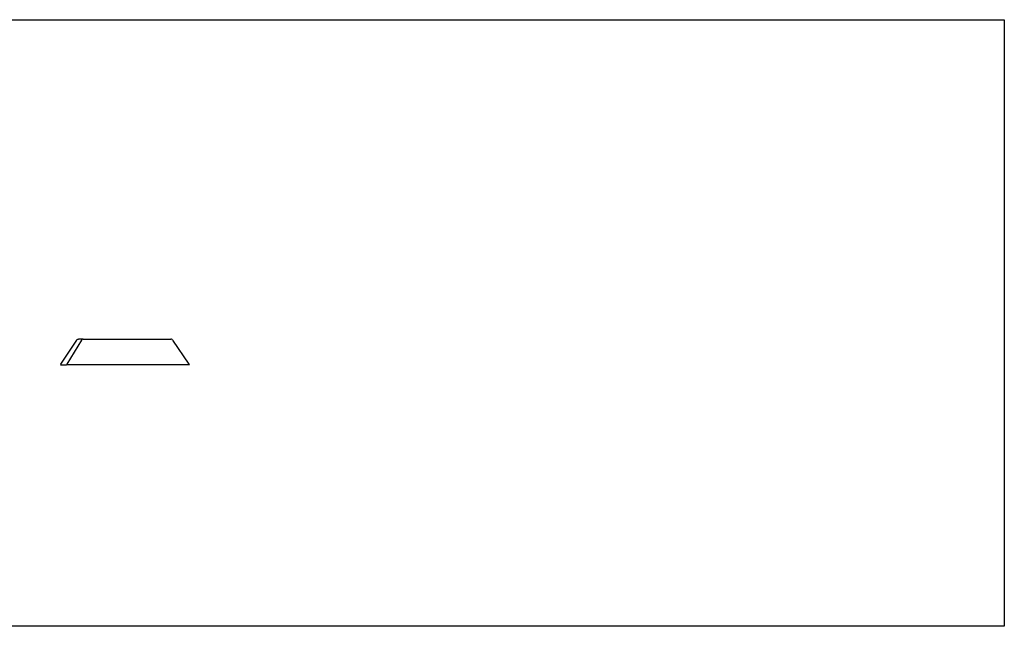
# Model space of a CAD drawing. Extents: x -7875 to 7875, y -6153 to 6153.
# Drawn here: x -40 to 3774, y 3804 to 6153 of the extents above; entities that cross this region are included whole.
import ezdxf

# ---------------------------------------------------------------- set-up
doc = ezdxf.new("R2010")
doc.units = 0
doc.layers.get('0').update_dxf_attribs({"linetype": 'CONTINUOUS'})

msp = doc.modelspace()

# ---------------------------------------------------------------- linework, layer by layer
for p, q in [((-2996, 6153.1), (3774, 6153.1)), ((3774, 6153.1), (3774, 3804.1)), ((118.9, 4818.6), (180.5, 4912.3)), ((199.1, 4912.3), (142.4, 4818.6)), ((180.5, 4912.3), (182.5, 4914.5)), ((182.5, 4914.5), (184.2, 4915.5)), ((184.2, 4915.5), (186.9, 4916.5)), ((205.3, 4916.5), (186.9, 4916.5)), ((201.2, 4914.5), (199.1, 4912.3)), ((202.7, 4915.5), (201.2, 4914.5)), ((205.3, 4916.5), (202.7, 4915.5)), ((205.3, 4916.5), (545.3, 4916.5)), ((548.1, 4915.5), (545.3, 4916.5)), ((549.8, 4914.5), (548.1, 4915.5)), ((551.6, 4912.3), (549.8, 4914.5)), ((551.6, 4912.3), (614.8, 4818.6)), ((118.9, 4818.6), (117, 4816.5)), ((117, 4816.5), (141, 4816.5)), ((142.4, 4818.6), (141, 4816.5)), ((617, 4816.5), (141, 4816.5)), ((614.8, 4818.6), (617, 4816.5)), ((3774, 3804.1), (-2996, 3804.1))]:
    msp.add_line(p, q)

doc.saveas('drawing.dxf')
